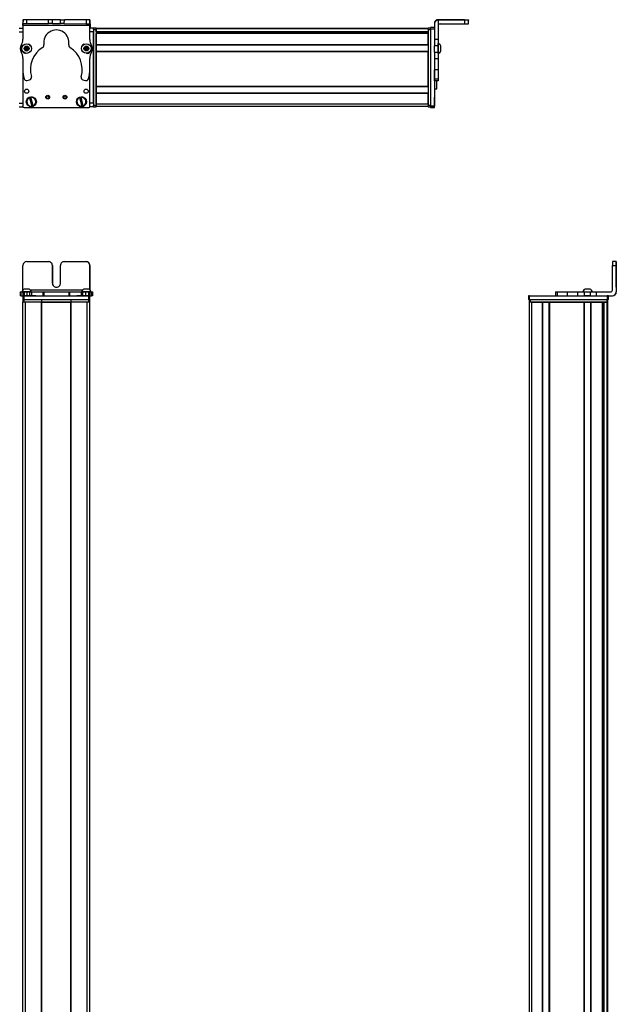
# Model space of a CAD drawing. Extents: x -332 to 1558, y -403 to 1173.
# Drawn here: x 1085 to 1558, y 377 to 1158 of the extents above; entities that cross this region are included whole.
import ezdxf

# ---------------------------------------------------------------- set-up
doc = ezdxf.new("R2010")
doc.units = 0
doc.layers.get('0').update_dxf_attribs({"linetype": 'CONTINUOUS'})

msp = doc.modelspace()

# ---------------------------------------------------------------- linework, layer by layer
at = {"color": 7, "ltscale": 0.382401}
msp.add_line((1088.018921, 1157.583984), (1087.985596, 1142.287964), dxfattribs=at)
at = {"color": 7, "ltscale": 0.001328}
msp.add_line((1088.018921, 1157.583984), (1088.072021, 1157.583862), dxfattribs=at)
at = {"color": 7, "ltscale": 0.075}
for p, q in [((1088.072021, 1157.583862), (1088.06543, 1154.583862)), ((1091.072021, 1157.577271), (1088.072021, 1157.583862)), ((1091.06543, 1154.577271), (1091.072021, 1157.577271)), ((1108.317749, 1154.539551), (1108.324341, 1157.539551)), ((1111.317749, 1154.533081), (1111.324219, 1157.533081)), ((1117.817749, 1154.518799), (1117.824219, 1157.518799)), ((1117.824219, 1157.518799), (1120.824219, 1157.512329)), ((1120.817749, 1154.512329), (1120.824219, 1157.512329)), ((1138.071899, 1157.474609), (1138.067627, 1154.474609)), ((1141.071899, 1157.468018), (1138.071899, 1157.474609)), ((1141.067627, 1154.468018), (1141.071899, 1157.468018)), ((1437.995117, 1157.325928), (1437.995117, 1154.325928)), ((1440.995117, 1154.34375), (1440.995117, 1157.34375)), ((1084.994873, 1150.953979), (1087.994873, 1150.953979)), ((1084.994873, 1147.953979), (1087.994873, 1147.953979)), ((1088.06543, 1154.583862), (1091.06543, 1154.577271)), ((1111.317749, 1154.533081), (1108.317749, 1154.539551)), ((1120.817749, 1154.512329), (1117.817749, 1154.518799)), ((1138.067627, 1154.474609), (1141.067627, 1154.468018)), ((1143.995117, 1150.953979), (1143.995117, 1147.953979)), ((1413.995117, 1151.457764), (1410.995117, 1151.457764)), ((1410.995117, 1150.459961), (1413.995117, 1150.459961)), ((1416.995117, 1142.029785), (1413.995117, 1142.029785)), ((1416.995117, 1136.965454), (1413.995117, 1136.965454)), ((1413.995117, 1131.909302), (1416.995117, 1131.909302)), ((1413.995117, 1126.773438), (1416.995117, 1126.773438)), ((1416.995117, 1117.873291), (1413.995117, 1117.873291)), ((1416.995117, 1110.613281), (1413.995117, 1110.613281)), ((1416.995117, 1109.179688), (1413.995117, 1109.179688)), ((1084.994873, 1091.554565), (1087.994873, 1091.554565)), ((1084.994873, 1088.554565), (1087.994873, 1088.554565)), ((1143.995117, 1091.554565), (1140.995117, 1091.554565)), ((1143.995117, 1088.554565), (1140.995117, 1088.554565)), ((1143.995117, 1091.554565), (1143.995117, 1088.554565)), ((1413.995117, 1089.060669), (1410.995117, 1089.060669)), ((1410.995117, 1088.058472), (1413.995117, 1088.058472)), ((1413.995117, 1087.947144), (1410.995117, 1087.947144)), ((1413.995117, 1087.947144), (1410.995117, 1087.947144)), ((1555.035889, 962.892151), (1558.035889, 962.892151)), ((1558.04248, 965.892151), (1555.04248, 965.892151)), ((1085.91272, 941.892151), (1085.91272, 938.892151)), ((1086.592651, 938.892151), (1086.592651, 941.892151)), ((1087.962036, 941.892151), (1087.962036, 938.892151)), ((1087.997681, 938.892151), (1087.997681, 935.892151)), ((1088.964355, 941.892151), (1088.964355, 938.892151)), ((1088.997681, 935.892151), (1088.997681, 938.892151)), ((1091.402344, 938.892151), (1091.402344, 941.892151)), ((1093.337646, 941.892151), (1093.337646, 938.892151)), ((1094.825806, 941.892151), (1094.825806, 938.892151)), ((1103.72998, 941.892151), (1103.72998, 938.892151)), ((1104.685181, 941.892151), (1104.685181, 938.892151)), ((1124.317627, 941.892151), (1124.317627, 938.892151)), ((1125.265381, 938.892151), (1125.265381, 941.892151)), ((1134.065918, 941.892151), (1134.065918, 938.892151)), ((1135.54541, 938.892151), (1135.54541, 941.892151)), ((1137.478516, 941.892151), (1137.478516, 938.892151)), ((1139.922607, 941.892151), (1139.922607, 938.892151)), ((1139.997681, 938.892151), (1139.997681, 935.892151)), ((1140.997681, 935.892151), (1140.997681, 938.892151)), ((1141.019287, 941.892151), (1141.019287, 938.892151)), ((1141.028931, 938.892151), (1141.028931, 941.892151)), ((1142.387329, 941.892151), (1142.387329, 938.892151)), ((1143.078369, 941.892151), (1143.078369, 938.892151)), ((1488.496582, 938.892151), (1488.496582, 935.892151)), ((1489.496582, 935.892151), (1489.496582, 938.892151)), ((1509.878174, 941.892151), (1509.878174, 938.892151)), ((1511.31897, 941.892151), (1511.31897, 938.892151)), ((1519.387939, 938.892151), (1519.387939, 941.892151)), ((1527.564819, 938.892151), (1527.564819, 941.892151)), ((1532.624512, 941.892151), (1532.624512, 938.892151)), ((1537.680664, 938.892151), (1537.680664, 941.892151)), ((1542.545044, 938.892151), (1542.545044, 941.892151)), ((1550.895996, 938.892151), (1550.895996, 935.892151)), ((1551.895996, 935.892151), (1551.895996, 938.892151))]:
    msp.add_line(p, q, dxfattribs=at)
at = {"color": 7, "ltscale": 0.001447}
msp.add_line((1088.196045, 1157.641357), (1088.195679, 1157.583496), dxfattribs=at)
at = {"color": 7, "ltscale": 0.388459}
msp.add_line((1103.734131, 1157.548828), (1088.196045, 1157.641357), dxfattribs=at)
at = {"color": 7, "ltscale": 0.431309}
for p, q in [((1108.324341, 1157.539551), (1091.072021, 1157.577271)), ((1091.06543, 1154.577271), (1108.317749, 1154.539551))]:
    msp.add_line(p, q, dxfattribs=at)
at = {"color": 7, "ltscale": 0.074997}
msp.add_line((1111.324219, 1157.533081), (1108.324341, 1157.539551), dxfattribs=at)
at = {"color": 7, "ltscale": 0.08125}
for p, q in [((1114.574219, 1157.525879), (1111.324219, 1157.533081)), ((1117.824219, 1157.518799), (1114.574219, 1157.525879)), ((1111.317749, 1154.533081), (1114.567749, 1154.526001)), ((1114.567749, 1154.526001), (1117.817749, 1154.518799))]:
    msp.add_line(p, q, dxfattribs=at)
at = {"color": 7, "ltscale": 0.431193}
msp.add_line((1138.071899, 1157.474609), (1120.824219, 1157.512329), dxfattribs=at)
at = {"color": 7, "ltscale": 0.003104}
msp.add_line((1141.195068, 1157.325928), (1141.070923, 1157.32666), dxfattribs=at)
at = {"color": 7, "ltscale": 0.001331}
msp.add_line((1141.248291, 1157.325684), (1141.195068, 1157.325928), dxfattribs=at)
at = {"color": 7, "ltscale": 0.075001}
msp.add_line((1141.230347, 1154.325684), (1141.248291, 1157.325684), dxfattribs=at)
at = {"color": 7}
for p, q in [((1437.995117, 1157.641357), (1416.995117, 1157.641357)), ((1437.995117, 1157.325928), (1416.995117, 1157.325928)), ((1141.065552, 1152.968018), (1088.062256, 1153.083862)), ((1143.995117, 1149.953979), (1143.995117, 1089.554565)), ((1143.995117, 1091.554565), (1143.995117, 1147.953979)), ((1408.995117, 1150.753906), (1145.995117, 1150.753906)), ((1408.995117, 1150.376343), (1145.995117, 1150.376343)), ((1145.995117, 1149.953979), (1145.995117, 1089.554565)), ((1408.995117, 1147.900146), (1145.995117, 1147.900146)), ((1395.995117, 1147.677856), (1145.995117, 1147.677856)), ((1408.995117, 1149.953979), (1408.995117, 1089.554565)), ((1410.995117, 1150.459961), (1410.995117, 1089.060669)), ((1408.995117, 1147.002686), (1145.995117, 1147.002686)), ((1408.995117, 1146.702759), (1145.995117, 1146.702759)), ((1408.995117, 1137.746948), (1145.995117, 1137.746948)), ((1408.995117, 1137.447021), (1145.995117, 1137.447021)), ((1408.995117, 1132.346924), (1145.995117, 1132.346924)), ((1408.995117, 1132.046997), (1145.995117, 1132.046997)), ((1145.995117, 1104.804443), (1145.995117, 1132.046997)), ((1408.995117, 1104.804443), (1408.995117, 1132.046997)), ((1413.995117, 1126.773438), (1413.995117, 1089.060669)), ((1087.995117, 1116.585938), (1087.995117, 1089.554565)), ((1087.997681, 1116.538086), (1087.997681, 1088.928711)), ((1140.997681, 1088.928711), (1140.997681, 1117.428223)), ((1408.995117, 1104.804443), (1145.995117, 1104.804443)), ((1408.995117, 1104.504395), (1145.995117, 1104.504395)), ((1408.995117, 1099.404297), (1145.995117, 1099.404297)), ((1408.995117, 1099.10437), (1145.995117, 1099.10437)), ((1088.997681, 1087.928711), (1139.997681, 1087.928711)), ((1408.995117, 1090.754639), (1145.995117, 1090.754639)), ((1408.995117, 1088.754639), (1145.995117, 1088.754639)), ((1558.035889, 962.892151), (1558.035889, 941.892151)), ((1558.151733, 962.892151), (1558.151733, 941.892151)), ((1088.997681, 938.892151), (1139.997681, 938.892151)), ((1135.361572, 943.392151), (1093.797607, 943.392151)), ((1489.496582, 938.892151), (1550.895996, 938.892151)), ((1087.994873, -178.107788), (1087.994873, 933.892151)), ((1088.997681, 935.892151), (1139.997681, 935.892151)), ((1089.994873, -178.107788), (1089.994873, 933.892151)), ((1102.694824, -178.107788), (1102.694824, 933.892151)), ((1102.994873, -178.107788), (1102.994873, 933.892151)), ((1102.994873, 933.892151), (1125.995117, 933.892151)), ((1125.995117, 933.892151), (1102.994873, 933.892151)), ((1125.995117, -178.107788), (1125.995117, 933.892151)), ((1126.295166, -178.107788), (1126.295166, 933.892151)), ((1138.995117, -178.107788), (1138.995117, 933.892151)), ((1140.995117, -178.107788), (1140.995117, 933.892151)), ((1489.32251, 83.969299), (1489.32251, 933.892151)), ((1489.496582, 935.892151), (1550.895996, 935.892151)), ((1490.122437, 935.892151), (1550.521851, 935.892151)), ((1550.521851, 933.892151), (1490.122437, 933.892151)), ((1491.32251, 85.78363), (1491.32251, 933.892151)), ((1499.672241, 85.892151), (1499.672241, 933.892151)), ((1499.972168, 85.892151), (1499.972168, 933.892151)), ((1505.072266, 85.892151), (1505.072266, 933.892151)), ((1505.372314, 85.892151), (1505.372314, 933.892151)), ((1505.372314, 933.892151), (1532.614868, 933.892151)), ((1532.614868, 85.892151), (1532.614868, 933.892151)), ((1532.914795, 85.892151), (1532.914795, 933.892151)), ((1538.014893, 85.892151), (1538.014893, 933.892151)), ((1538.314941, 85.892151), (1538.314941, 933.892151)), ((1547.27063, 85.892151), (1547.27063, 933.892151)), ((1547.570557, 85.892151), (1547.570557, 933.892151)), ((1548.46814, 85.892151), (1548.46814, 933.892151)), ((1550.944214, 84.661926), (1550.944214, 933.892151)), ((1551.321777, 83.969177), (1551.321777, 933.892151)), ((1548.24585, 85.892151), (1548.24585, 918.892151))]:
    msp.add_line(p, q, dxfattribs=at)
at = {"color": 7, "ltscale": 0.007886}
msp.add_line((1416.995117, 1157.325928), (1416.995117, 1157.641357), dxfattribs=at)
at = {"color": 7, "ltscale": 0.382394}
msp.add_line((1416.995117, 1157.325562), (1416.995117, 1142.029785), dxfattribs=at)
at = {"color": 7, "ltscale": 0.35}
for p, q in [((1437.995117, 1157.50293), (1423.995117, 1157.50293)), ((1423.995117, 1157.464233), (1437.995117, 1157.464233)), ((1111.317749, 962.892151), (1111.317749, 948.892151)), ((1111.324219, 948.892151), (1111.324219, 962.892151)), ((1117.817749, 948.892151), (1117.817749, 962.892151)), ((1558.08667, 962.892151), (1558.08667, 948.892151)), ((1558.100952, 948.892151), (1558.100952, 962.892151))]:
    msp.add_line(p, q, dxfattribs=at)
at = {"color": 7, "ltscale": 0.000967}
for p, q in [((1423.995117, 1157.50293), (1423.995117, 1157.464233)), ((1437.995117, 1157.464233), (1437.995117, 1157.50293))]:
    msp.add_line(p, q, dxfattribs=at)
at = {"color": 7, "ltscale": 0.002567}
for p, q in [((1440.995117, 1157.623413), (1440.995117, 1157.520752)), ((1440.995117, 1157.446411), (1440.995117, 1157.34375))]:
    msp.add_line(p, q, dxfattribs=at)
at = {"color": 7, "ltscale": 0.001859}
msp.add_line((1440.995117, 1157.446411), (1440.995117, 1157.520752), dxfattribs=at)
at = {"color": 7, "ltscale": 0.01564}
msp.add_line((1087.994873, 1150.328369), (1087.994873, 1150.953979), dxfattribs=at)
at = {"color": 7, "ltscale": 0.0823}
msp.add_line((1087.995117, 1149.953979), (1087.995117, 1146.661987), dxfattribs=at)
at = {"color": 7, "ltscale": 0.062817}
msp.add_line((1087.997681, 1150.328125), (1087.997681, 1147.81543), dxfattribs=at)
at = {"color": 7, "ltscale": 0.0375}
for p, q in [((1088.062256, 1153.083862), (1088.065552, 1154.583862)), ((1141.065552, 1152.968018), (1141.067627, 1154.468018))]:
    msp.add_line(p, q, dxfattribs=at)
at = {"color": 7, "ltscale": 0.431248}
msp.add_line((1120.817749, 1154.512329), (1138.067627, 1154.474609), dxfattribs=at)
at = {"color": 7, "ltscale": 0.274771}
for p, q in [((1141.050049, 1141.977173), (1141.065552, 1152.968018)), ((1542.545044, 941.892151), (1553.535889, 941.892151))]:
    msp.add_line(p, q, dxfattribs=at)
at = {"color": 7, "ltscale": 0.073431}
msp.add_line((1143.995117, 1147.953979), (1141.057861, 1147.953979), dxfattribs=at)
at = {"color": 7, "ltscale": 0.073325}
msp.add_line((1143.995117, 1150.953979), (1141.062134, 1150.953979), dxfattribs=at)
at = {"color": 7, "ltscale": 0.004092}
msp.add_line((1141.06665, 1154.32666), (1141.230347, 1154.325684), dxfattribs=at)
at = {"color": 7, "ltscale": 0.084297}
msp.add_line((1141.230347, 1154.325684), (1141.210205, 1150.953857), dxfattribs=at)
at = {"color": 7, "ltscale": 0.025}
for p, q in [((1143.995117, 1149.953979), (1143.995117, 1150.953979)), ((1145.995117, 1149.953979), (1145.995117, 1150.953979)), ((1408.995117, 1149.953979), (1408.995117, 1150.953979)), ((1143.995117, 1088.554565), (1143.995117, 1089.554565)), ((1145.995117, 1088.554565), (1145.995117, 1089.554565)), ((1408.995117, 1088.554565), (1408.995117, 1089.554565)), ((1088.997681, 938.892151), (1087.997681, 938.892151)), ((1140.997681, 938.892151), (1139.997681, 938.892151)), ((1489.496582, 938.892151), (1488.496582, 938.892151)), ((1551.895996, 938.892151), (1550.895996, 938.892151)), ((1088.995117, 933.892151), (1087.995117, 933.892151)), ((1088.997681, 935.892151), (1087.997681, 935.892151)), ((1140.995117, 933.892151), (1139.995117, 933.892151)), ((1140.997681, 935.892151), (1139.997681, 935.892151)), ((1489.496582, 935.892151), (1488.496582, 935.892151)), ((1489.122437, 935.892151), (1490.122437, 935.892151)), ((1490.122437, 933.892151), (1489.122437, 933.892151)), ((1550.521851, 935.892151), (1551.521851, 935.892151)), ((1551.521851, 933.892151), (1550.521851, 933.892151)), ((1551.895996, 935.892151), (1550.895996, 935.892151))]:
    msp.add_line(p, q, dxfattribs=at)
at = {"color": 7, "ltscale": 0.05}
for p, q in [((1145.995117, 1150.953979), (1143.995117, 1150.953979)), ((1143.995117, 1149.953979), (1145.995117, 1149.953979)), ((1410.995117, 1150.953979), (1408.995117, 1150.953979)), ((1408.995117, 1149.953979), (1410.995117, 1149.953979)), ((1413.995117, 1102.936523), (1415.995117, 1102.936523)), ((1145.995117, 1089.554565), (1143.995117, 1089.554565)), ((1143.995117, 1088.554565), (1145.995117, 1088.554565)), ((1145.995117, 1090.754639), (1145.995117, 1088.754639)), ((1410.995117, 1089.554565), (1408.995117, 1089.554565)), ((1408.995117, 1088.554565), (1410.995117, 1088.554565)), ((1087.995117, 935.892151), (1087.995117, 933.892151)), ((1088.995117, 933.892151), (1088.995117, 935.892151)), ((1102.694824, 935.892151), (1102.694824, 933.892151)), ((1102.994873, 933.892151), (1102.994873, 935.892151)), ((1125.995117, 935.892151), (1125.995117, 933.892151)), ((1126.295166, 933.892151), (1126.295166, 935.892151)), ((1139.995117, 935.892151), (1139.995117, 933.892151)), ((1140.995117, 933.892151), (1140.995117, 935.892151)), ((1489.122437, 935.892151), (1489.122437, 933.892151)), ((1491.32251, 933.892151), (1489.32251, 933.892151)), ((1490.122437, 933.892151), (1490.122437, 935.892151)), ((1550.521851, 935.892151), (1550.521851, 933.892151)), ((1551.521851, 933.892151), (1551.521851, 935.892151))]:
    msp.add_line(p, q, dxfattribs=at)
at = {"color": 7, "ltscale": 0.007498}
for p, q in [((1145.995117, 1150.753906), (1145.995117, 1150.453979)), ((1145.995117, 1147.002686), (1145.995117, 1146.702759)), ((1145.995117, 1137.746948), (1145.995117, 1137.447021)), ((1145.995117, 1132.346924), (1145.995117, 1132.046997)), ((1145.995117, 1099.404297), (1145.995117, 1099.10437)), ((1499.972168, 933.892151), (1499.672241, 933.892151)), ((1532.914795, 933.892151), (1532.614868, 933.892151)), ((1547.570557, 933.892151), (1547.27063, 933.892151)), ((1551.321777, 933.892151), (1551.021851, 933.892151))]:
    msp.add_line(p, q, dxfattribs=at)
at = {"color": 7, "ltscale": 0.001941}
for p, q in [((1145.995117, 1150.453979), (1145.995117, 1150.376343)), ((1551.021851, 933.892151), (1550.944214, 933.892151))]:
    msp.add_line(p, q, dxfattribs=at)
at = {"color": 7, "ltscale": 0.061905}
msp.add_line((1145.995117, 1147.900146), (1145.995117, 1150.376343), dxfattribs=at)
at = {"color": 7, "ltscale": 0.005557}
for p, q in [((1145.995117, 1147.900146), (1145.995117, 1147.677856)), ((1548.46814, 933.892151), (1548.24585, 933.892151))]:
    msp.add_line(p, q, dxfattribs=at)
at = {"color": 7, "ltscale": 0.016064}
msp.add_line((1145.995117, 1147.645264), (1145.995117, 1147.002686), dxfattribs=at)
at = {"color": 7, "ltscale": 0.016898}
msp.add_line((1395.995117, 1147.849976), (1395.995117, 1147.174072), dxfattribs=at)
at = {"color": 7, "ltscale": 0.004285}
msp.add_line((1395.995117, 1147.002686), (1395.995117, 1147.174072), dxfattribs=at)
at = {"color": 7, "ltscale": 0.024945}
msp.add_line((1410.995117, 1150.459961), (1410.995117, 1151.457764), dxfattribs=at)
at = {"color": 7, "ltscale": 0.007892}
msp.add_line((1413.995117, 1154.641357), (1413.995117, 1154.325684), dxfattribs=at)
at = {"color": 7, "ltscale": 0.307397}
msp.add_line((1413.995117, 1154.325684), (1413.995117, 1142.029785), dxfattribs=at)
at = {"color": 7, "ltscale": 0.4875}
for p, q in [((1418.495117, 1154.325928), (1437.995117, 1154.325928)), ((1088.06543, 943.392151), (1088.06543, 962.892151)), ((1555.035889, 943.392151), (1555.035889, 962.892151))]:
    msp.add_line(p, q, dxfattribs=at)
at = {"color": 7, "ltscale": 0.223895}
for p, q in [((1145.995117, 1137.746948), (1145.995117, 1146.702759)), ((1408.995117, 1137.746948), (1408.995117, 1146.702759))]:
    msp.add_line(p, q, dxfattribs=at)
at = {"color": 7, "ltscale": 0.126608}
for p, q in [((1413.995117, 1142.029785), (1413.995117, 1136.965454)), ((1416.995117, 1142.029785), (1416.995117, 1136.965454))]:
    msp.add_line(p, q, dxfattribs=at)
at = {"color": 7, "ltscale": 0.003442}
msp.add_line((1087.995117, 1132.34668), (1087.995117, 1132.208984), dxfattribs=at)
at = {"color": 7, "ltscale": 0.003497}
msp.add_line((1087.997681, 1132.343262), (1087.997681, 1132.203369), dxfattribs=at)
at = {"color": 7, "ltscale": 0.036084}
for p, q in [((1089.906616, 1135.768066), (1089.543091, 1134.371216)), ((1089.543091, 1134.371216), (1090.571045, 1133.358032)), ((1089.906616, 1135.768066), (1090.93457, 1134.754883)), ((1090.571045, 1133.358032), (1090.93457, 1134.754883)), ((1090.93457, 1134.754883), (1091.298096, 1136.151733)), ((1092.32605, 1135.138428), (1090.93457, 1134.754883)), ((1091.962524, 1133.741699), (1090.93457, 1134.754883)), ((1138.241943, 1136.280884), (1136.983398, 1135.574219)), ((1138.241943, 1136.280884), (1138.224609, 1134.837646)), ((1139.483154, 1135.544312), (1138.224609, 1134.837646))]:
    msp.add_line(p, q, dxfattribs=at)
at = {"color": 7, "ltscale": 0.036085}
for p, q in [((1089.543091, 1134.371216), (1090.93457, 1134.754883)), ((1091.298096, 1136.151733), (1089.906616, 1135.768066)), ((1090.571045, 1133.358032), (1091.962524, 1133.741699)), ((1136.966064, 1134.130859), (1138.207397, 1133.394287)), ((1139.465942, 1134.101074), (1138.224609, 1134.837646))]:
    msp.add_line(p, q, dxfattribs=at)
at = {"color": 7, "ltscale": 0.036086}
for p, q in [((1092.32605, 1135.138428), (1091.298096, 1136.151733)), ((1138.224609, 1134.837646), (1136.966064, 1134.130859)), ((1138.207397, 1133.394287), (1139.465942, 1134.101074))]:
    msp.add_line(p, q, dxfattribs=at)
at = {"color": 7, "ltscale": 0.036082}
msp.add_line((1091.962524, 1133.741699), (1092.32605, 1135.138428), dxfattribs=at)
at = {"color": 7, "ltscale": 0.036087}
for p, q in [((1136.983398, 1135.574219), (1136.966064, 1134.130859)), ((1138.207397, 1133.394287), (1138.224609, 1134.837646))]:
    msp.add_line(p, q, dxfattribs=at)
at = {"color": 7, "ltscale": 0.036083}
for p, q in [((1136.983398, 1135.574219), (1138.224609, 1134.837646)), ((1139.483154, 1135.544312), (1138.241943, 1136.280884)), ((1139.465942, 1134.101074), (1139.483154, 1135.544312))]:
    msp.add_line(p, q, dxfattribs=at)
at = {"color": 7, "ltscale": 0.00293}
msp.add_line((1140.997681, 1132.122314), (1140.997681, 1132.239502), dxfattribs=at)
at = {"color": 7, "ltscale": 0.001938}
msp.add_line((1141.025269, 1132.269287), (1141.025391, 1132.191772), dxfattribs=at)
at = {"color": 7, "ltscale": 0.127502}
for p, q in [((1145.995117, 1132.346924), (1145.995117, 1137.447021)), ((1145.995117, 1099.404297), (1145.995117, 1104.504395)), ((1499.972168, 933.892151), (1505.072266, 933.892151)), ((1532.914795, 933.892151), (1538.014893, 933.892151))]:
    msp.add_line(p, q, dxfattribs=at)
at = {"color": 7, "ltscale": 0.063303}
for p, q in [((1413.995117, 1134.43335), (1413.995117, 1136.965454)), ((1416.995117, 1136.965454), (1416.995117, 1134.43335))]:
    msp.add_line(p, q, dxfattribs=at)
at = {"color": 7, "ltscale": 0.063101}
for p, q in [((1413.995117, 1131.909302), (1413.995117, 1134.43335)), ((1416.995117, 1134.43335), (1416.995117, 1131.909302))]:
    msp.add_line(p, q, dxfattribs=at)
at = {"color": 7, "ltscale": 0.128397}
for p, q in [((1413.995117, 1131.909302), (1413.995117, 1126.773438)), ((1416.995117, 1131.909302), (1416.995117, 1126.773438))]:
    msp.add_line(p, q, dxfattribs=at)
at = {"color": 7, "ltscale": 0.004251}
msp.add_line((1416.995117, 1138.516113), (1416.995117, 1138.686157), dxfattribs=at)
at = {"color": 7, "ltscale": 0.046521}
msp.add_line((1416.995117, 1136.655273), (1416.995117, 1138.516113), dxfattribs=at)
at = {"color": 7, "ltscale": 0.08952}
msp.add_line((1416.995117, 1133.074463), (1416.995117, 1136.655273), dxfattribs=at)
at = {"color": 7, "ltscale": 0.049698}
msp.add_line((1416.995117, 1131.086548), (1416.995117, 1133.074463), dxfattribs=at)
at = {"color": 7, "ltscale": 0.01933}
msp.add_line((1416.995117, 1130.878662), (1416.995117, 1131.651855), dxfattribs=at)
at = {"color": 7, "ltscale": 0.002167}
msp.add_line((1419.19519, 1136.734619), (1419.19519, 1136.821289), dxfattribs=at)
at = {"color": 7, "ltscale": 0.09458}
msp.add_line((1419.19519, 1132.951416), (1419.19519, 1136.734619), dxfattribs=at)
at = {"color": 7, "ltscale": 0.007788}
msp.add_line((1419.19519, 1132.743652), (1419.19519, 1133.055176), dxfattribs=at)
at = {"color": 7, "ltscale": 0.22251}
msp.add_line((1087.97583, 1127.031128), (1087.963379, 1118.130737), dxfattribs=at)
at = {"color": 7, "ltscale": 0.204422}
for p, q in [((1141.017822, 1118.820068), (1141.028931, 1126.996948)), ((1519.387939, 941.892151), (1527.564819, 941.892151)), ((1519.387939, 938.892151), (1527.564819, 938.892151))]:
    msp.add_line(p, q, dxfattribs=at)
at = {"color": 7, "ltscale": 0.222504}
for p, q in [((1413.995117, 1126.773438), (1413.995117, 1117.873291)), ((1416.995117, 1126.773438), (1416.995117, 1117.873291))]:
    msp.add_line(p, q, dxfattribs=at)
at = {"color": 7, "ltscale": 0.005078}
for p, q in [((1413.995117, 1117.670166), (1413.995117, 1117.873291)), ((1416.995117, 1117.873291), (1416.995117, 1117.670166))]:
    msp.add_line(p, q, dxfattribs=at)
at = {"color": 7, "ltscale": 0.176422}
for p, q in [((1413.995117, 1110.613281), (1413.995117, 1117.670166)), ((1416.995117, 1117.670166), (1416.995117, 1110.613281))]:
    msp.add_line(p, q, dxfattribs=at)
at = {"color": 7, "ltscale": 0.05006}
msp.add_line((1091.402344, 1109.480225), (1093.337646, 1109.994263), dxfattribs=at)
at = {"color": 7, "ltscale": 0.050062}
msp.add_line((1135.54541, 1109.9021), (1137.478516, 1109.379639), dxfattribs=at)
at = {"color": 7, "ltscale": 0.03584}
for p, q in [((1413.995117, 1109.179688), (1413.995117, 1110.613281)), ((1416.995117, 1110.613281), (1416.995117, 1109.179688))]:
    msp.add_line(p, q, dxfattribs=at)
at = {"color": 7, "ltscale": 0.156079}
msp.add_line((1415.995117, 1102.936523), (1415.995117, 1109.179688), dxfattribs=at)
at = {"color": 7, "ltscale": 0.007501}
for p, q in [((1145.995117, 1104.804443), (1145.995117, 1104.504395)), ((1102.994873, 933.892151), (1102.694824, 933.892151)), ((1126.295166, 933.892151), (1125.995117, 933.892151)), ((1505.372314, 933.892151), (1505.072266, 933.892151)), ((1538.314941, 933.892151), (1538.014893, 933.892151))]:
    msp.add_line(p, q, dxfattribs=at)
at = {"color": 7, "ltscale": 0.005069}
for p, q in [((1093.099365, 1095.771973), (1093.040771, 1095.966064)), ((1134.032593, 1096.333374), (1134.081543, 1096.136597)), ((1095.166138, 1088.943848), (1095.107422, 1089.137939))]:
    msp.add_line(p, q, dxfattribs=at)
at = {"color": 7, "ltscale": 0.173282}
for p, q in [((1093.099365, 1095.771973), (1095.107422, 1089.137939)), ((1132.917236, 1095.846313), (1134.59375, 1089.12085)), ((1135.758057, 1089.411133), (1134.081543, 1096.136597))]:
    msp.add_line(p, q, dxfattribs=at)
at = {"color": 7, "ltscale": 0.00507}
for p, q in [((1094.189209, 1096.313721), (1094.248047, 1096.119629)), ((1096.255859, 1089.485596), (1096.314697, 1089.291504)), ((1134.642822, 1088.924072), (1134.59375, 1089.12085)), ((1135.758057, 1089.411133), (1135.807129, 1089.214355))]:
    msp.add_line(p, q, dxfattribs=at)
at = {"color": 7, "ltscale": 0.17328}
msp.add_line((1096.255859, 1089.485596), (1094.248047, 1096.119629), dxfattribs=at)
at = {"color": 7, "ltscale": 0.005073}
msp.add_line((1132.917236, 1095.846313), (1132.868164, 1096.043213), dxfattribs=at)
at = {"color": 7, "ltscale": 0.208743}
for p, q in [((1145.995117, 1090.754639), (1145.995117, 1099.10437)), ((1408.995117, 1090.754639), (1408.995117, 1099.10437)), ((1491.32251, 933.892151), (1499.672241, 933.892151))]:
    msp.add_line(p, q, dxfattribs=at)
at = {"color": 7, "ltscale": 0.144189}
msp.add_line((1413.995117, 1090.455566), (1413.995117, 1096.223145), dxfattribs=at)
at = {"color": 7, "ltscale": 0.13197}
msp.add_line((1413.995117, 1089.677734), (1413.995117, 1094.956543), dxfattribs=at)
at = {"color": 7, "ltscale": 0.01264}
msp.add_line((1087.994873, 1088.554565), (1087.994873, 1089.060181), dxfattribs=at)
at = {"color": 7, "ltscale": 0.007336}
msp.add_line((1140.995117, 1088.848022), (1140.995117, 1088.554565), dxfattribs=at)
at = {"color": 7, "ltscale": 0.025055}
for p, q in [((1410.995117, 1088.058472), (1410.995117, 1089.060669)), ((1413.995117, 1088.058472), (1413.995117, 1089.060669))]:
    msp.add_line(p, q, dxfattribs=at)
at = {"color": 7, "ltscale": 0.002783}
for p, q in [((1410.995117, 1088.058472), (1410.995117, 1087.947144)), ((1413.995117, 1088.058472), (1413.995117, 1087.947144))]:
    msp.add_line(p, q, dxfattribs=at)
at = {"color": 7, "ltscale": 0.012219}
msp.add_line((1413.995117, 1089.188965), (1413.995117, 1089.677734), dxfattribs=at)
at = {"color": 7, "ltscale": 0.002209}
msp.add_line((1413.995117, 1089.102295), (1413.995117, 1089.190674), dxfattribs=at)
at = {"color": 7, "ltscale": 0.431308}
msp.add_line((1091.06543, 965.892151), (1108.317749, 965.892151), dxfattribs=at)
at = {"color": 7, "ltscale": 0.431247}
msp.add_line((1120.817749, 965.892151), (1138.067627, 965.892151), dxfattribs=at)
at = {"color": 7, "ltscale": 0.486993}
msp.add_line((1141.067627, 943.412415), (1141.067627, 962.892151), dxfattribs=at)
at = {"color": 7, "ltscale": 0.4871}
msp.add_line((1141.071899, 962.892151), (1141.071899, 943.408142), dxfattribs=at)
at = {"color": 7, "ltscale": 0.000943}
for p, q in [((1558.04248, 965.892151), (1558.0802, 965.892151)), ((1558.107422, 965.892151), (1558.145142, 965.892151))]:
    msp.add_line(p, q, dxfattribs=at)
at = {"color": 7, "ltscale": 0.000681}
msp.add_line((1558.0802, 965.892151), (1558.107422, 965.892151), dxfattribs=at)
at = {"color": 7, "ltscale": 0.000357}
for p, q in [((1558.08667, 962.892151), (1558.100952, 962.892151)), ((1558.08667, 948.892151), (1558.100952, 948.892151))]:
    msp.add_line(p, q, dxfattribs=at)
at = {"color": 7, "ltscale": 0.016998}
for p, q in [((1085.91272, 941.892151), (1086.592651, 941.892151)), ((1086.592651, 938.892151), (1085.91272, 938.892151))]:
    msp.add_line(p, q, dxfattribs=at)
at = {"color": 7, "ltscale": 0.034579}
msp.add_line((1086.592651, 941.892151), (1087.97583, 941.892151), dxfattribs=at)
at = {"color": 7, "ltscale": 0.034235}
msp.add_line((1086.592651, 938.892151), (1087.962036, 938.892151), dxfattribs=at)
at = {"color": 7, "ltscale": 0.010068}
msp.add_line((1087.539185, 941.892151), (1087.136475, 941.892151), dxfattribs=at)
at = {"color": 7, "ltscale": 0.110135}
msp.add_line((1091.94458, 941.892151), (1087.539185, 941.892151), dxfattribs=at)
at = {"color": 7, "ltscale": 0.025058}
for p, q in [((1087.962036, 941.892151), (1088.964355, 941.892151)), ((1088.964355, 938.892151), (1087.962036, 938.892151))]:
    msp.add_line(p, q, dxfattribs=at)
at = {"color": 7, "ltscale": 0.06095}
for p, q in [((1088.964355, 941.892151), (1091.402344, 941.892151)), ((1091.402344, 938.892151), (1088.964355, 938.892151))]:
    msp.add_line(p, q, dxfattribs=at)
at = {"color": 7, "ltscale": 0.061234}
msp.add_line((1091.448853, 944.092224), (1088.999512, 944.092224), dxfattribs=at)
at = {"color": 7, "ltscale": 0.098672}
msp.add_line((1095.107422, 938.892151), (1091.160522, 938.892151), dxfattribs=at)
at = {"color": 7, "ltscale": 0.048383}
msp.add_line((1091.402344, 941.892151), (1093.337646, 941.892151), dxfattribs=at)
at = {"color": 7, "ltscale": 0.035519}
msp.add_line((1092.869629, 944.092224), (1091.448853, 944.092224), dxfattribs=at)
at = {"color": 7, "ltscale": 0.057391}
msp.add_line((1094.240234, 941.892151), (1091.94458, 941.892151), dxfattribs=at)
at = {"color": 7, "ltscale": 0.037204}
msp.add_line((1093.337646, 941.892151), (1094.825806, 941.892151), dxfattribs=at)
at = {"color": 7, "ltscale": 0.012363}
msp.add_line((1094.734741, 941.892151), (1094.240234, 941.892151), dxfattribs=at)
at = {"color": 7, "ltscale": 0.050195}
msp.add_line((1096.255859, 938.892151), (1094.248047, 938.892151), dxfattribs=at)
at = {"color": 7, "ltscale": 0.22262}
msp.add_line((1094.825195, 941.892151), (1103.72998, 941.892151), dxfattribs=at)
at = {"color": 7, "ltscale": 0.048474}
msp.add_line((1098.194824, 938.892151), (1096.255859, 938.892151), dxfattribs=at)
at = {"color": 7, "ltscale": 0.13826}
msp.add_line((1098.199585, 938.892151), (1103.72998, 938.892151), dxfattribs=at)
at = {"color": 7, "ltscale": 0.02388}
for p, q in [((1103.72998, 941.892151), (1104.685181, 941.892151)), ((1104.685181, 938.892151), (1103.72998, 938.892151))]:
    msp.add_line(p, q, dxfattribs=at)
at = {"color": 7, "ltscale": 0.491022}
msp.add_line((1104.685059, 941.892151), (1124.325928, 941.892151), dxfattribs=at)
at = {"color": 7, "ltscale": 0.490811}
msp.add_line((1104.685181, 938.892151), (1124.317627, 938.892151), dxfattribs=at)
at = {"color": 7, "ltscale": 0.023694}
for p, q in [((1124.317627, 941.892151), (1125.265381, 941.892151)), ((1125.265381, 938.892151), (1124.317627, 938.892151))]:
    msp.add_line(p, q, dxfattribs=at)
at = {"color": 7, "ltscale": 0.226611}
msp.add_line((1125.265381, 941.892151), (1134.329834, 941.892151), dxfattribs=at)
at = {"color": 7, "ltscale": 0.143073}
msp.add_line((1125.265381, 938.892151), (1130.988281, 938.892151), dxfattribs=at)
at = {"color": 7, "ltscale": 0.09433}
msp.add_line((1134.59375, 938.892151), (1130.820557, 938.892151), dxfattribs=at)
at = {"color": 7, "ltscale": 0.036987}
msp.add_line((1134.065918, 941.892151), (1135.54541, 941.892151), dxfattribs=at)
at = {"color": 7, "ltscale": 0.041913}
msp.add_line((1135.758057, 938.892151), (1134.081543, 938.892151), dxfattribs=at)
at = {"color": 7, "ltscale": 0.046515}
msp.add_line((1136.2854, 941.892151), (1134.424805, 941.892151), dxfattribs=at)
at = {"color": 7, "ltscale": 0.048328}
msp.add_line((1135.54541, 941.892151), (1137.478516, 941.892151), dxfattribs=at)
at = {"color": 7, "ltscale": 0.05242}
msp.add_line((1137.854858, 938.892151), (1135.758057, 938.892151), dxfattribs=at)
at = {"color": 7, "ltscale": 0.072034}
msp.add_line((1139.166748, 941.892151), (1136.2854, 941.892151), dxfattribs=at)
at = {"color": 7, "ltscale": 0.023685}
msp.add_line((1137.237183, 944.092224), (1136.289795, 944.092224), dxfattribs=at)
at = {"color": 7, "ltscale": 0.073059}
msp.add_line((1140.159546, 944.092224), (1137.237183, 944.092224), dxfattribs=at)
at = {"color": 7, "ltscale": 0.061102}
msp.add_line((1137.478516, 941.892151), (1139.922607, 941.892151), dxfattribs=at)
at = {"color": 7, "ltscale": 0.05155}
msp.add_line((1139.922607, 938.892151), (1137.860596, 938.892151), dxfattribs=at)
at = {"color": 7, "ltscale": 0.06604}
msp.add_line((1141.80835, 941.892151), (1139.166748, 941.892151), dxfattribs=at)
at = {"color": 7, "ltscale": 0.027417}
for p, q in [((1139.922607, 941.892151), (1141.019287, 941.892151)), ((1141.019287, 938.892151), (1139.922607, 938.892151))]:
    msp.add_line(p, q, dxfattribs=at)
at = {"color": 7, "ltscale": 0.000241}
for p, q in [((1141.019287, 941.892151), (1141.028931, 941.892151)), ((1141.019287, 938.892151), (1141.028931, 938.892151))]:
    msp.add_line(p, q, dxfattribs=at)
at = {"color": 7, "ltscale": 0.033975}
for p, q in [((1141.02832, 941.892151), (1142.387329, 941.892151)), ((1141.02832, 938.892151), (1142.387329, 938.892151))]:
    msp.add_line(p, q, dxfattribs=at)
at = {"color": 7, "ltscale": 0.005405}
msp.add_line((1142.024536, 941.892151), (1141.80835, 941.892151), dxfattribs=at)
at = {"color": 7, "ltscale": 0.017276}
for p, q in [((1142.387329, 941.892151), (1143.078369, 941.892151)), ((1143.078369, 938.892151), (1142.387329, 938.892151))]:
    msp.add_line(p, q, dxfattribs=at)
at = {"color": 7, "ltscale": 0.03602}
msp.add_line((1509.878174, 941.892151), (1511.31897, 941.892151), dxfattribs=at)
at = {"color": 7, "ltscale": 0.192999}
msp.add_line((1511.31897, 941.892151), (1519.03894, 941.892151), dxfattribs=at)
at = {"color": 7, "ltscale": 0.008725}
for p, q in [((1519.03894, 941.892151), (1519.387939, 941.892151)), ((1519.387939, 938.892151), (1519.03894, 938.892151))]:
    msp.add_line(p, q, dxfattribs=at)
at = {"color": 7, "ltscale": 0.003342}
for p, q in [((1527.564819, 941.892151), (1527.698486, 941.892151)), ((1527.564819, 938.892151), (1527.698486, 938.892151))]:
    msp.add_line(p, q, dxfattribs=at)
at = {"color": 7, "ltscale": 0.123151}
for p, q in [((1527.698486, 941.892151), (1532.624512, 941.892151)), ((1527.698486, 938.892151), (1532.624512, 938.892151))]:
    msp.add_line(p, q, dxfattribs=at)
at = {"color": 7, "ltscale": 0.063165}
for p, q in [((1532.624512, 941.892151), (1535.151123, 941.892151)), ((1535.151123, 938.892151), (1532.624512, 938.892151))]:
    msp.add_line(p, q, dxfattribs=at)
at = {"color": 7, "ltscale": 0.001736}
msp.add_line((1533.457275, 944.092224), (1533.387817, 944.092224), dxfattribs=at)
at = {"color": 7, "ltscale": 0.000311}
msp.add_line((1533.469727, 944.092224), (1533.457275, 944.092224), dxfattribs=at)
at = {"color": 7, "ltscale": 0.089978}
msp.add_line((1537.06958, 944.092224), (1533.470459, 944.092224), dxfattribs=at)
at = {"color": 7, "ltscale": 0.063239}
for p, q in [((1535.151123, 941.892151), (1537.680664, 941.892151)), ((1537.680664, 938.892151), (1535.151123, 938.892151))]:
    msp.add_line(p, q, dxfattribs=at)
at = {"color": 7, "ltscale": 0.006775}
msp.add_line((1537.340576, 944.092224), (1537.06958, 944.092224), dxfattribs=at)
at = {"color": 7, "ltscale": 0.121609}
for p, q in [((1537.680664, 941.892151), (1542.545044, 941.892151)), ((1537.680664, 938.892151), (1542.545044, 938.892151))]:
    msp.add_line(p, q, dxfattribs=at)
at = {"color": 7, "ltscale": 0.312271}
msp.add_line((1542.545044, 938.892151), (1555.035889, 938.892151), dxfattribs=at)
at = {"color": 7, "ltscale": 0.002899}
msp.add_line((1555.035889, 938.892151), (1555.151855, 938.892151), dxfattribs=at)
at = {"color": 7, "ltscale": 0.002896}
msp.add_line((1558.151733, 941.892151), (1558.035889, 941.892151), dxfattribs=at)
at = {"color": 7, "ltscale": 7.3e-05}
msp.add_line((1087.995117, 935.892151), (1087.998047, 935.892151), dxfattribs=at)
at = {"color": 7, "ltscale": 0.342493}
msp.add_line((1102.694824, 933.892151), (1088.995117, 933.892151), dxfattribs=at)
at = {"color": 7, "ltscale": 0.342499}
msp.add_line((1139.995117, 933.892151), (1126.295166, 933.892151), dxfattribs=at)
at = {"color": 7, "ltscale": 0.024481}
msp.add_line((1534.384766, 933.892151), (1533.405518, 933.892151), dxfattribs=at)
at = {"color": 7, "ltscale": 0.075519}
msp.add_line((1537.405518, 933.892151), (1534.384766, 933.892151), dxfattribs=at)
at = {"color": 7, "ltscale": 0.223892}
msp.add_line((1538.314941, 933.892151), (1547.27063, 933.892151), dxfattribs=at)
at = {"color": 7, "ltscale": 0.061902}
msp.add_line((1548.46814, 933.892151), (1550.944214, 933.892151), dxfattribs=at)
at = {"color": 7, "ltscale": 0.018152}
msp.add_line((1547.570557, 918.892151), (1548.296631, 918.892151), dxfattribs=at)
at = {"color": 7}
for points in [[(1437.995117, 1157.641357), (1440.693604, 1157.631226), (1440.962891, 1157.625977), (1440.991699, 1157.624268), (1440.995117, 1157.623413)], [(1437.995117, 1157.464233), (1440.710205, 1157.453979), (1440.963135, 1157.448975), (1440.991577, 1157.447266), (1440.995117, 1157.446411)], [(1440.995117, 1157.34375), (1440.98999, 1157.342773), (1440.946899, 1157.340576), (1440.544556, 1157.334351), (1437.995117, 1157.325928)], [(1437.995117, 1154.325928), (1440.693604, 1154.335938), (1440.962891, 1154.341187), (1440.991699, 1154.343018), (1440.995117, 1154.34375)]]:
    msp.add_lwpolyline(points, dxfattribs=at)
for centre, radius in [((1090.93457, 1134.754883), 3.800023), ((1090.93457, 1134.754883), 1.935014), ((1138.224609, 1134.837646), 3.800023), ((1138.224609, 1134.837646), 1.935014), ((1090.943115, 1100.928711), 1.65), ((1138.052002, 1100.929199), 1.65), ((1094.677734, 1092.628784), 4), ((1107.635132, 1096.265625), 1.5), ((1107.635132, 1096.265625), 1), ((1121.305176, 1096.265625), 1.5), ((1121.305176, 1096.265625), 1), ((1134.337646, 1092.628784), 4)]:
    msp.add_circle(centre, radius, dxfattribs=at)
for centre, radius, start, end in [((1416.995117, 1154.325684), 2.999976, 89.999477, 179.999363), ((1416.995117, 1154.641357), 2.999966, 89.999265, 179.999267), ((1088.995117, 1149.953979), 1, 175.939061, 180.000005), ((1088.985718, 1150.346436), 1, 169.394757, 171.415168), ((1088.997681, 1150.328125), 1, 173.878407, 180.000005), ((1114.506104, 1139.508057), 10.01, 349.570082, 190.180023), ((1418.495117, 1152.825928), 1.499987, 89.999415, 179.999418), ((1077.975586, 1142.309814), 10.01, 329.535498, 359.87489), ((1088.2948, 1146.702759), 0.3, 177.298938, 180.000005), ((1150.872437, 1142.080688), 9.822928, 180.603961, 210.380512), ((1090.917725, 1134.697144), 5.005, 149.535503, 210.214279), ((1077.627563, 1127.009766), 10.348349, 0.118471, 29.964904), ((1089.825928, 1133.019043), 2.002, 196.085282, 278.786039), ((1092.123657, 1136.295166), 2.002, 20.877887, 83.808033), ((1114.459595, 1118.186646), 20.5205, 121.525144, 196.130757), ((1102.683105, 1137.38501), 2.002, 301.525145, 10.180023), ((1126.31958, 1137.333496), 2.002, 169.570088, 238.224953), ((1114.459595, 1118.186646), 20.5205, 343.619019, 58.224958), ((1136.87439, 1136.19751), 2.002, 106.532469, 163.037299), ((1139.157715, 1132.911377), 2.002, 248.902226, 342.795621), ((1150.711914, 1127.109497), 9.683696, 149.278333, 180.665843), ((1138.073242, 1134.594238), 5.005, 329.535498, 30.214284), ((1415.664307, 1134.678589), 4.026311, 289.183041, 331.276459), ((1415.664307, 1134.886353), 4.026311, 28.722677, 70.697389), ((1415.664307, 1134.886353), 4.026311, 289.302611, 331.277323), ((1112.982666, 1117.873047), 25.020695, 179.40974, 196.271705), ((1112.864746, 1118.532471), 28.154502, 343.955561, 0.585008), ((1090.888428, 1111.415161), 2.002, 196.028222, 284.874893), ((1092.82373, 1111.929199), 2.002, 284.874893, 16.130762), ((1136.067871, 1111.834717), 2.002, 163.619012, 254.874892), ((1138.000977, 1111.312256), 2.002, 254.874892, 343.721552), ((1088.2948, 1104.804443), 0.3, 180.000005, 182.701062), ((1088.2948, 1099.10437), 0.3, 177.298938, 180.000005), ((1094.677734, 1092.628784), 3.717157, 116.128625, 277.550696), ((1094.677734, 1092.628784), 3.517157, 116.661912, 277.017402), ((1094.677734, 1092.628784), 2.7, 94.000069, 119.679244), ((1094.677734, 1092.628784), 3.717157, 296.12862, 97.550701), ((1094.677734, 1092.628784), 3.517157, 296.661921, 97.0174), ((1134.337646, 1092.628784), 3.717157, 113.285941, 274.70802), ((1134.337646, 1092.628784), 3.517157, 113.819235, 274.174718), ((1134.337646, 1092.628784), 2.7, 91.157392, 116.836574), ((1134.337646, 1092.628784), 3.717157, 293.285936, 94.708018), ((1134.337646, 1092.628784), 3.517157, 293.819237, 94.174717), ((1089.994873, 1090.754639), 2, 180.000005, 181.046038), ((1088.995117, 1089.554565), 1, 180.000005, 184.060939), ((1088.997681, 1088.928711), 1, 180.000005, 269.999997), ((1094.677734, 1092.628784), 2.7, 274.00007, 299.679246), ((1134.337646, 1092.628784), 2.7, 271.157394, 296.836569), ((1139.997681, 1088.928711), 1, 269.999997, 360), ((1140.119629, 1089.058472), 1, 311.67661, 331.09604), ((1091.06543, 962.892151), 2.999999, 90.000139, 180.000036), ((1108.324219, 962.892151), 2.999999, 359.999971, 89.999845), ((1138.067627, 962.892151), 2.999997, 359.999931, 89.999934), ((1138.071899, 962.892151), 3, 359.999979, 89.999873), ((1951.106567, 963.754333), 396.070653, 179.690734, 180.124714), ((1954.03125, 963.756897), 395.995397, 179.691035, 180.12511), ((1954.819336, 963.758484), 396.718447, 179.691827, 180.12511), ((1162.15564, 963.756897), 395.996132, 359.874893, 0.308959), ((1090.93457, 940.56134), 4.026311, 118.72411, 160.699407), ((1090.93457, 940.56134), 4.026311, 19.300597, 61.275895), ((1138.224609, 940.56134), 4.026311, 118.722102, 160.697344), ((1138.224609, 940.56134), 4.026311, 19.302659, 61.277896), ((1535.322754, 940.56134), 4.026311, 118.722826, 160.697494), ((1535.405518, 940.56134), 4.026311, 118.724097, 160.697863), ((1535.405518, 940.56134), 4.026311, 19.30214, 61.275901), ((1553.535889, 943.392151), 1.500002, 270.000093, 359.999931), ((1555.035889, 941.892151), 2.999999, 270.000025, 0.000023), ((1555.151855, 941.892151), 2.999999, 270.000127, 0.000018)]:
    msp.add_arc(centre, radius, start, end, dxfattribs=at)
for centre, major_axis, ratio, start_param, end_param in [((1423.995117, 1157.483643), (3.25, 0), 0.00595, 1.5707963268, 3.1415926536), ((1423.995117, 1157.483643), (3.25, 0), 0.00595, 3.1415926536, 4.7123889804), ((1437.995117, 1157.520752), (-3, 0), 0.00595, 1.5707963268, 3.1415926536), ((1108.317749, 962.892151), (0, -3), 0.999998, 1.5707963268, 3.1415926536), ((1120.817749, 962.892151), (0, -3), 0.999998, 3.1415926536, 4.7123889804), ((1558.0802, 962.892151), (0, 3), 0.002184, 4.7123889804, 6.2831853072), ((1114.567749, 948.892151), (0, 3.25), 0.999998, 1.5707963268, 3.1415926536), ((1114.574219, 948.892151), (0, -3.25), 0.999998, 4.7123889804, 6.2831853072), ((1114.567749, 948.892151), (0, 3.25), 0.999998, 3.1415926536, 4.7123889804), ((1558.09375, 948.892151), (0, -3.25), 0.002184, 4.7123889804, 6.2831853072), ((1558.09375, 948.892151), (0, -3.25), 0.002184, 0, 1.5707963268)]:
    msp.add_ellipse(centre, major_axis=major_axis, ratio=ratio, start_param=start_param, end_param=end_param, dxfattribs=at)

doc.saveas('drawing.dxf')
